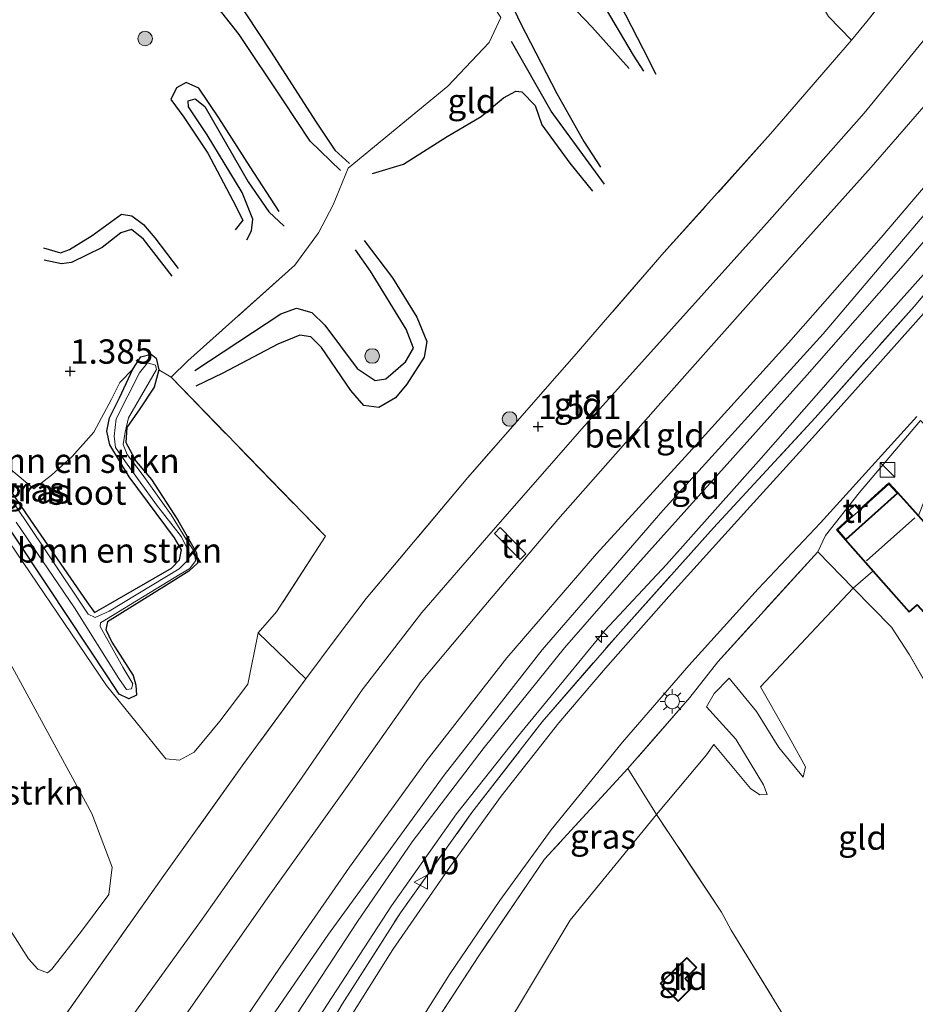
# Model space of a CAD drawing. Units: metres. Extents: x 109999 to 115897, y 434754 to 437502.
# Drawn here: x 112104 to 112196, y 436130 to 436230 of the extents above; entities that cross this region are included whole.
import ezdxf
from ezdxf.enums import TextEntityAlignment as Align

# ---------------------------------------------------------------- set-up
doc = ezdxf.new("R2010")
doc.units = ezdxf.units.M
doc.linetypes.add('IE-TERREINAFSCHEIDING', pattern=[10, 8, -2])
doc.layers.get('0').update_dxf_attribs({"lineweight": 25})
for name, color, linetype, lineweight in [('B-ME-AL-OVERIG-S-B1', 7, 'Continuous', 18), ('B-ME-GR-BOMENSTRUIKEN-GV-B6', 93, 'Continuous', 18), ('B-ME-GR-BOOM-S-B1', 93, 'Continuous', 18), ('B-ME-GW-KRUINLIJN-L-B1', 93, 'Continuous', 18), ('B-ME-GW-TEENLIJN-L-B1', 93, 'Continuous', 18), ('B-ME-IE-GRASLAND-GV-B6', 93, 'Continuous', 18), ('B-ME-IE-GRONDWERKLIJN-GROND_INGERICHT-GV-B6', 253, 'Continuous', 18), ('B-ME-IE-INRICHTINGSELEMENT-S-B1', 253, 'Continuous', 18), ('B-ME-IE-MEUBILAIR_WEGMEUBILAIR-LICHTMAST-S-B1', 8, 'Continuous', 18), ('B-ME-IE-TERREINAFSCHEIDING-DOORGANG-L-B1', 8, 'IE-TERREINAFSCHEIDING-KUNSTMATIG-OPEN', 18), ('B-ME-IE-TERREINAFSCHEIDING-RASTERHEKWERK-L-B1', 8, 'IE-TERREINAFSCHEIDING', 18), ('B-ME-KG-KADASTRAAL-DAKRAND-L-B1', 13, 'Continuous', 18), ('B-ME-KG-KADASTRAAL-NOKLIJN-L-B1', 13, 'Continuous', 18), ('B-ME-MW-MUUR-GV-B6', 8, 'IE-TERREINAFSCHEIDING-KUNSTMATIG', 18), ('B-ME-OB-BEKLEDING-GV-B6', 253, 'Continuous', 18), ('B-ME-OG-BEBOUWING-GV-B6', 173, 'Continuous', 18), ('B-ME-OG-WATER-GV-B6', 153, 'Continuous', 18), ('B-ME-VH-VERH_SOORT-BITUMEN-GV-B6', 8, 'IE-TERREINAFSCHEIDING-NATUURLIJK-HOUTWAL', 18), ('B-ME-VW-MEUBILAIR_WEGMEUBILAIR-VERKEERSBORD-S-B1', 8, 'Continuous', 18)]:
    doc.layers.add(name, color=color, linetype=linetype, lineweight=lineweight)
for name, color, linetype in [('B-ME-GW-GRONDWERKLIJN-L-B1', 10, 'Continuous'), ('B-ME-GW-HOOGTEPUNT-S-B1', 10, 'Continuous'), ('B-ME-GW-INSTEEKWATERGANG-L-B1', 10, 'Continuous'), ('B-ME-OG-BREUK-L-B1', 10, 'Continuous')]:
    doc.layers.add(name, color=color, linetype=linetype)
doc.styles.add('NLCS-ISO', font='NLCS-ISO.TTF')
doc.linetypes.add('IE-TERREINAFSCHEIDING-KUNSTMATIG', pattern='A,4,[82,NLCS.SHX,S=0.75,R=90,X=0,Y=0],4,-2', length=10)
doc.linetypes.add('IE-TERREINAFSCHEIDING-KUNSTMATIG-OPEN', pattern='A,7,-1.5,[67,NLCS.SHX,S=0.75,R=0,X=0,Y=0],-1.5', length=10)
doc.linetypes.add('IE-TERREINAFSCHEIDING-NATUURLIJK-HOUTWAL', pattern='A,7,-1.5,[67,NLCS.SHX,S=0.75,R=45,X=0,Y=0],-1.5,7,-1.5,[70,NLCS.SHX,S=0.75,R=0,X=0,Y=0],-1.5', length=20)

# ---------------------------------------------------------------- blocks, each defined once
blk = doc.blocks.new('hecto')
for p, q in [((0, 0.625), (-0.625, 0)), ((0, -0.625), (0, 0.625)), ((-0.625, 0), (0.625, 0)), ((0.625, 0), (0, -0.625))]:
    blk.add_line(p, q)
blk = doc.blocks.new('hoogtepunt')
for p, q in [((-0.5, 0), (0.5, 0)), ((0, 0.5), (0, -0.5))]:
    blk.add_line(p, q)
blk = doc.blocks.new('boom')
h = blk.add_hatch(color=256)
edge = h.paths.add_edge_path()
edge.add_arc((0, 0), 0.75, 0, 360)
blk.add_circle((0, 0), 0.75)
blk = doc.blocks.new('kast')
blk.add_line((-0.75, -0.75), (0.75, 0.75))
blk.add_lwpolyline([(-0.75, 0.75), (0.75, 0.75), (0.75, -0.75), (-0.75, -0.75)], close=True)
blk = doc.blocks.new('lantaarnpaal')
for p, q in [((0, 0.75), (0, 1.25)), ((-0.75, 0), (-1.25, 0)), ((-0.88, 0.88), (-0.53, 0.53)), ((0.53, 0.53), (0.88, 0.88)), ((0.75, 0), (1.25, 0)), ((-0.53, -0.53), (-0.88, -0.88)), ((0, -0.75), (0, -1.25)), ((0.53, -0.53), (0.88, -0.88))]:
    blk.add_line(p, q)
blk.add_circle((0, 0), 0.75)
blk = doc.blocks.new('verkeersbord')
for p, q in [((0, 0.75), (-0.75, -0.625)), ((0.75, -0.625), (0, 0.75)), ((-0.75, -0.625), (0.75, -0.625))]:
    blk.add_line(p, q)

msp = doc.modelspace()

# ---------------------------------------------------------------- linework, layer by layer
at = {"layer": 'B-ME-GR-BOMENSTRUIKEN-GV-B6'}
for points in [[(112099.367, 436183.211, 1.529), (112106.651, 436172.279, 1.405), (112112.778, 436163.058, 1.28), (112113.946, 436161.296, 1.282), (112114.912, 436160.827, 1.285), (112115.706, 436161.198, 1.292), (112115.635, 436162.212, 1.306), (112115.363, 436163.217, 1.303), (112113.188, 436166.631, 1.308), (112112.552, 436167.924, 1.305), (112112.726, 436168.691, 1.314), (112118.779, 436172.455, 1.31), (112121.081, 436173.914, 1.324), (112121.955, 436174.711, 1.337), (112121.851, 436175.781, 1.34), (112119.934, 436179.144, 1.334), (112117.235, 436183.296, 1.314), (112115.69, 436185.15, 1.327), (112114.609, 436187.079, 1.334), (112114.712, 436188.614, 1.321), (112116.04, 436190.556, 1.279), (112117.513, 436192.757, 1.284), (112117.993, 436194.541, 1.266)], [(112117.993, 436194.541, 1.266), (112119.274, 436193.772, 1.414), (112135.062, 436177.484, 1.486), (112130.063, 436169.744, 1.526), (112128.186, 436167.566, 1.42), (112127.114, 436162.325, 1.387), (112124.232, 436158.512, 1.426), (112121.632, 436155.353, 1.338), (112120.114, 436154.538, 1.302), (112118.698, 436154.67, 1.384), (112112.637, 436162.187, 1.396), (112100.486, 436180.089, 1.613)], [(112102.609, 436184.49, 1.438), (112105.198, 436182.327, 1.408), (112107.003, 436183.729, 1.42), (112109.126, 436185.666, 1.42), (112111.349, 436188.151, 1.359), (112113.149, 436191.543, 1.308), (112114.014, 436193.237, 1.278), (112115.319, 436194.592, 1.305)], [(112115.319, 436194.592, 1.305), (112113.964, 436191.67, 1.353), (112112.927, 436189.622, 1.337), (112112.657, 436188.268, 1.368), (112112.979, 436186.841, 1.363), (112114.968, 436183.577, 1.369), (112119.587, 436177.328, 1.332), (112120.328, 436176.08, 1.324), (112120.125, 436175.05, 1.311), (112119.298, 436174.206, 1.306), (112112.844, 436170.482, 1.305), (112111.392, 436169.672, 1.295), (112110.608, 436170.743, 1.314), (112105.225, 436178.585, 1.39), (112102.787, 436182.123, 1.356)], [(112106.592, 436132.734, 1.456), (112105.59, 436133.089, 1.463), (112104.631, 436134.167, 1.45), (112101.165, 436139.608, 1.431), (112097.007, 436146.743, 1.489), (112089.831, 436157.59, 1.383), (112081.717, 436171.529, 1.492), (112081.682, 436172.64, 1.444), (112084.259, 436174.458, 1.48), (112088.522, 436178.901, 1.513), (112092.509, 436179.861, 1.553), (112102.77, 436164.477, 1.535), (112111.124, 436149.066, 1.438), (112113.21, 436143.568, 1.329), (112112.863, 436140.744, 1.332), (112110.085, 436136.991, 1.453), (112107.031, 436133.113, 1.444), (112106.592, 436132.734, 1.456)]]:
    msp.add_polyline3d(points, dxfattribs=at)
at = {"layer": 'B-ME-GW-GRONDWERKLIJN-L-B1'}
for points in [[(112164.63, 436263.7, 1.963), (112162.425, 436265.707, 2.008), (112161.128, 436267.795, 1.982), (112159.981, 436269.219, 1.905), (112159.135, 436269.51, 1.822), (112157.701, 436269.171, 1.8), (112154.434, 436268.262, 1.754), (112148.572, 436266.816, 1.674), (112147.247, 436266.196, 1.672), (112146.554, 436265.562, 1.659), (112146.271, 436264.207, 1.673), (112146.185, 436259.753, 1.865), (112146.854, 436255.119, 2.056), (112145.917, 436252.114, 2.015), (112145.259, 436250.292, 1.958), (112145.222, 436249.026, 1.909), (112146.548, 436246.453, 1.902), (112149.882, 436240.774, 1.815), (112153.194, 436234.1, 1.716), (112155.026, 436230.134, 1.623), (112158.777, 436222.853, 1.424), (112161.539, 436217.941, 1.395), (112163.261, 436215.308, 1.439)], [(112168.973, 436224.799, 1.512), (112167.631, 436227.458, 1.522), (112165.254, 436232.028, 1.592), (112162.822, 436236.015, 1.649), (112160.864, 436239.139, 1.575), (112159.025, 436242.264, 1.649), (112156.772, 436245.282, 1.673), (112154.423, 436247.548, 1.702)], [(112166.203, 436225.424, 1.354), (112162.369, 436229.712, 1.444), (112160.055, 436232.119, 1.532), (112157.169, 436236.502, 1.635), (112155.097, 436240.012, 1.678), (112153.354, 436242.74, 1.661), (112151.99, 436245.792, 1.737)], [(112136.619, 436214.984, 1.482), (112133.518, 436217.966, 1.555), (112130.702, 436222.217, 1.635), (112126.212, 436228.904, 1.603), (112123.199, 436232.827, 1.587), (112121.072, 436235.327, 1.559), (112118.367, 436238.589, 1.442), (112116.246, 436241.016, 1.337)], [(112130.342, 436210.782, 1.456), (112127.369, 436215.353, 1.527), (112124.149, 436220.358, 1.553), (112122.106, 436223.401, 1.485), (112120.805, 436223.986, 1.495), (112119.794, 436223.446, 1.524), (112119.227, 436222.269, 1.592), (112120.558, 436220.456, 1.635), (112123.003, 436216.753, 1.569), (112125.589, 436211.889, 1.476), (112126.595, 436209.896, 1.5), (112125.803, 436208.904, 1.501)], [(112139.875, 436214.683, 1.368), (112143.053, 436215.621, 1.463), (112147.532, 436218.446, 1.562), (112151.03, 436220.498, 1.577), (112153.329, 436222.437, 1.558), (112154.572, 436223.092, 1.542), (112155.193, 436223.036, 1.548), (112156.563, 436221.638, 1.472), (112157.259, 436219.653, 1.449), (112160.113, 436215.719, 1.475), (112162.436, 436212.862, 1.485)], [(112106.189, 436207.04, 1.597), (112107.932, 436206.535, 1.519), (112108.837, 436206.879, 1.484), (112111.17, 436208.319, 1.5), (112114.172, 436210.488, 1.545), (112115.221, 436210.315, 1.53), (112116.417, 436209.438, 1.461), (112117.596, 436208.061, 1.437), (112119.97, 436204.938, 1.384)], [(112139.027, 436207.783, 1.359), (112141.929, 436203.981, 1.518), (112144.431, 436199.935, 1.582), (112145.471, 436197.453, 1.529), (112145.173, 436195.836, 1.498), (112143.399, 436193.075, 1.419), (112142.236, 436191.668, 1.382), (112140.539, 436190.672, 1.418), (112139.009, 436190.891, 1.44), (112137.665, 436192.414, 1.45), (112134.676, 436196.824, 1.548), (112133.585, 436197.934, 1.611), (112132.441, 436198.106, 1.698), (112130.183, 436197.164, 1.717), (112124.561, 436194.211, 1.626), (112121.771, 436192.87, 1.464)]]:
    msp.add_polyline3d(points, dxfattribs=at)
at = {"layer": 'B-ME-GW-INSTEEKWATERGANG-L-B1'}
msp.add_polyline3d([(112102.787, 436182.123, 1.356), (112105.225, 436178.585, 1.39), (112110.608, 436170.743, 1.314), (112111.392, 436169.672, 1.295), (112112.844, 436170.482, 1.305), (112119.298, 436174.206, 1.306), (112120.125, 436175.05, 1.311), (112120.328, 436176.08, 1.324), (112119.587, 436177.328, 1.332), (112114.968, 436183.577, 1.369), (112112.979, 436186.841, 1.363), (112112.657, 436188.268, 1.368), (112112.927, 436189.622, 1.337), (112113.964, 436191.67, 1.353), (112115.319, 436194.592, 1.305), (112116.154, 436195.856, 1.264), (112117.208, 436196.14, 1.261), (112117.72, 436195.734, 1.266), (112117.993, 436194.541, 1.266), (112117.513, 436192.757, 1.284), (112116.04, 436190.556, 1.279), (112114.712, 436188.614, 1.321), (112114.609, 436187.079, 1.334), (112115.69, 436185.15, 1.327), (112117.235, 436183.296, 1.314), (112119.934, 436179.144, 1.334), (112121.851, 436175.781, 1.34), (112121.955, 436174.711, 1.337), (112121.081, 436173.914, 1.324), (112118.779, 436172.455, 1.31), (112112.726, 436168.691, 1.314), (112112.552, 436167.924, 1.305), (112113.188, 436166.631, 1.308), (112115.363, 436163.217, 1.303), (112115.635, 436162.212, 1.306), (112115.706, 436161.198, 1.292), (112114.912, 436160.827, 1.285), (112113.946, 436161.296, 1.282), (112112.778, 436163.058, 1.28), (112106.651, 436172.279, 1.405), (112099.367, 436183.211, 1.529)], dxfattribs=at)
at = {"layer": 'B-ME-GW-KRUINLIJN-L-B1'}
for points in [[(112115.781, 436111.788, 5.981), (112122.949, 436122.287, 5.842), (112130.444, 436133.311, 5.859), (112137.53, 436143.568, 5.879), (112145.424, 436154.447, 5.842), (112153.644, 436165.017, 5.879), (112162.836, 436175.694, 5.909), (112173.029, 436186.814, 5.921), (112182.531, 436197.317, 5.9), (112192.015, 436208.108, 5.871), (112201.222, 436218.942, 5.854), (112209.625, 436229.623, 5.809), (112218.062, 436240.393, 5.809), (112221.046, 436244.35, 5.933), (112223.749, 436248.031, 6.004), (112227.214, 436253.284, 5.942)], [(112230.669, 436250.884, 6.053), (112226.903, 436245.985, 6.099), (112220.122, 436236.909, 6.02), (112210.666, 436224.914, 6.053), (112201.888, 436214.08, 6.082), (112194.277, 436205.222, 6.103), (112184.426, 436194.042, 6.137), (112175.335, 436183.876, 6.137), (112167.089, 436174.641, 6.091), (112159.55, 436166.029, 6.137), (112151.321, 436155.834, 6.174), (112143.955, 436146.15, 6.195), (112138.37, 436137.976, 6.082), (112132.152, 436128.505, 5.991), (112124.698, 436117.427, 6.041), (112118.731, 436109.617, 6.062), (112115.251, 436103.967, 5.991)], [(112106.707, 436091.659, 5.988), (112110.224, 436097.814, 6.111), (112112.637, 436102.291, 6.151), (112113.809, 436104.925, 6.167), (112117.29, 436110.677, 6.134), (112121.446, 436116.378, 6.26), (112135.373, 436136.678, 6.218), (112147.239, 436152.993, 6.252), (112157.291, 436165.829, 6.218), (112169.63, 436180.133, 6.26), (112186.088, 436198.244, 6.235), (112201.386, 436216.267, 6.252)], [(112196.052, 436189.334, 5.077), (112189.755, 436181.944, 5.115), (112186.298, 436177.573, 4.969), (112185.525, 436175.895, 4.856)], [(112176.432, 436162.922, 3.832), (112179.23, 436159.512, 3.095), (112181.516, 436155.835, 2.319), (112184.037, 436152.781, 1.66)], [(112174.11, 436160.001, 3.927), (112177.139, 436156.692, 3.036), (112179.973, 436152.012, 2.072), (112180.331, 436151.01, 1.848)]]:
    msp.add_polyline3d(points, dxfattribs=at)
at = {"layer": 'B-ME-GW-TEENLIJN-L-B1'}
msp.add_line((112191.172, 436173.907, 2.503), (112189.14, 436172.172, 2.757), dxfattribs=at)
for points in [[(112219.766, 436258.438, 2.232), (112216.167, 436253.449, 2.157), (112205.199, 436239.359, 2.086), (112197.902, 436230.173, 2.024), (112190.267, 436220.861, 2.057), (112180.567, 436209.889, 1.982), (112170.513, 436198.701, 1.907), (112161.352, 436188.508, 1.874), (112151.801, 436177.577, 1.811), (112144.942, 436169.675, 1.836), (112138.815, 436161.74, 1.878), (112132.6, 436152.673, 1.899), (112122.443, 436138.234, 1.836), (112113.944, 436126.424, 1.816), (112109.654, 436120.929, 1.777), (112108.169, 436119.466, 1.766), (112105.055, 436119.055, 1.774)], [(112116.144, 436103.375, 5.906), (112119.219, 436105.166, 5.481), (112121.172, 436107.984, 5.673), (112127.523, 436117.253, 5.448), (112134.825, 436128.843, 5.402), (112141.839, 436139.589, 5.481), (112148.5, 436149.015, 5.535), (112154.766, 436156.914, 5.523), (112163.696, 436167.834, 5.552), (112170.004, 436174.569, 5.406), (112179.702, 436185.487, 5.431), (112189.757, 436196.941, 5.444), (112199.54, 436207.854, 5.394), (112208.31, 436218.469, 5.448), (112217.887, 436230.556, 5.427), (112228.516, 436244.742, 5.46), (112230.166, 436246.885, 5.457)], [(112189.14, 436172.172, 2.757), (112186.396, 436169.244, 2.437), (112179.645, 436162.041, 2.506)], [(112174.11, 436160.001, 3.927), (112174.891, 436161.367, 3.948), (112176.432, 436162.922, 3.832)], [(112184.037, 436152.781, 1.66), (112184.254, 436153.86, 1.673), (112182.778, 436156.501, 1.94), (112180.6, 436160.357, 2.439), (112179.645, 436162.041, 2.506)], [(112174.868, 436156.146, 2.771), (112174.133, 436155.078, 2.678), (112169.001, 436148.971, 2.695), (112160.158, 436138.123, 2.311), (112152.738, 436125.797, 2.116), (112144.721, 436114.146, 1.891), (112143.082, 436111.241, 1.77), (112141.071, 436107.676, 2.699)], [(112180.331, 436151.01, 1.848), (112179.578, 436150.978, 1.831), (112178.616, 436151.632, 1.952), (112174.868, 436156.146, 2.771)]]:
    msp.add_polyline3d(points, dxfattribs=at)
at = {"layer": 'B-ME-IE-GRASLAND-GV-B6'}
for points in [[(112200.903, 436243.331, 1.768), (112190.56, 436230.243, 1.694), (112188.979, 436228.342, 1.547), (112186.615, 436230.767, 1.45)], [(112153.033, 436230.643, 1.511), (112151.843, 436228.097, 1.458), (112147.621, 436223.635, 1.386), (112137.408, 436215.219, 1.436), (112135.85, 436211.466, 1.523), (112134.363, 436208.572, 1.441), (112131.937, 436205.28, 1.381), (112120.979, 436195.465, 1.453), (112119.274, 436193.772, 1.414), (112117.993, 436194.541, 1.266), (112117.72, 436195.734, 1.266), (112117.208, 436196.14, 1.261), (112116.154, 436195.856, 1.264), (112115.319, 436194.592, 1.305), (112114.014, 436193.237, 1.278), (112113.149, 436191.543, 1.308), (112111.349, 436188.151, 1.359), (112109.126, 436185.666, 1.42), (112107.003, 436183.729, 1.42), (112105.198, 436182.327, 1.408), (112102.609, 436184.49, 1.438)], [(112130.839, 436119.388, 5.456), (112136.77, 436129.508, 5.494), (112142.751, 436138.883, 5.581), (112150.075, 436149.156, 5.594), (112157.266, 436158.444, 5.502), (112165.014, 436167.38, 5.481), (112174.831, 436178.359, 5.514), (112185.248, 436189.624, 5.519), (112195.39, 436201.037, 5.452), (112202.996, 436210.11, 5.498)], [(112196.982, 436201.007, 5.389), (112190.807, 436194.092, 5.427), (112184.994, 436187.586, 5.448), (112178.248, 436180.159, 5.481), (112170.246, 436171.296, 5.506), (112163.776, 436163.954, 5.469), (112158.973, 436158.342, 5.333), (112153.06, 436150.843, 5.276), (112147.876, 436143.678, 5.271), (112141.991, 436135.12, 5.286), (112137.107, 436127.384, 5.305)], [(112102.787, 436182.123, 1.356), (112105.225, 436178.585, 1.39), (112110.608, 436170.743, 1.314), (112111.392, 436169.672, 1.295), (112112.844, 436170.482, 1.305), (112119.298, 436174.206, 1.306), (112120.125, 436175.05, 1.311), (112120.328, 436176.08, 1.324), (112119.587, 436177.328, 1.332), (112114.968, 436183.577, 1.369), (112112.979, 436186.841, 1.363), (112112.657, 436188.268, 1.368), (112112.927, 436189.622, 1.337), (112113.964, 436191.67, 1.353), (112115.319, 436194.592, 1.305), (112116.154, 436195.856, 1.264), (112117.208, 436196.14, 1.261), (112117.72, 436195.734, 1.266), (112117.993, 436194.541, 1.266), (112117.513, 436192.757, 1.284), (112116.04, 436190.556, 1.279), (112114.712, 436188.614, 1.321), (112114.609, 436187.079, 1.334), (112115.69, 436185.15, 1.327), (112117.235, 436183.296, 1.314), (112119.934, 436179.144, 1.334), (112121.851, 436175.781, 1.34), (112121.955, 436174.711, 1.337), (112121.081, 436173.914, 1.324), (112118.779, 436172.455, 1.31), (112112.726, 436168.691, 1.314), (112112.552, 436167.924, 1.305), (112113.188, 436166.631, 1.308), (112115.363, 436163.217, 1.303), (112115.635, 436162.212, 1.306), (112115.706, 436161.198, 1.292), (112114.912, 436160.827, 1.285), (112113.946, 436161.296, 1.282), (112112.778, 436163.058, 1.28), (112106.651, 436172.279, 1.405), (112099.367, 436183.211, 1.529)], [(112103.387, 436178.938, 0.992), (112109.356, 436170.132, 1.011), (112113.891, 436162.905, 1.011), (112114.673, 436161.777, 1.011), (112115.181, 436161.841, 1.011), (112115.319, 436162.359, 1.011), (112114.323, 436164.056, 1.011), (112111.969, 436168.23, 1.011), (112112.016, 436168.617, 1.011), (112120.174, 436173.607, 1.011), (112121.16, 436174.188, 1.011), (112121.738, 436174.975, 1.011), (112121.654, 436175.887, 1.011), (112120.814, 436177.112, 1.011), (112119.275, 436179.668, 0.972), (112116.277, 436183.846, 0.971), (112114.761, 436185.868, 0.971), (112114.337, 436186.875, 0.971), (112114.563, 436188.146, 0.971), (112114.888, 436189.627, 0.971), (112117.758, 436194.586, 0.971), (112117.664, 436195.02, 0.971), (112116.849, 436195.241, 0.971), (112116.015, 436194.223, 0.971), (112113.639, 436189.508, 0.971), (112113.424, 436187.754, 0.971), (112113.559, 436186.571, 0.971), (112114.573, 436185.093, 0.979), (112117.764, 436180.692, 1.011), (112120.311, 436177.41, 1.011), (112121.088, 436175.825, 1.011), (112120.966, 436175.033, 1.011), (112120.084, 436174.156, 1.011), (112112.901, 436169.799, 1.011), (112111.478, 436169.159, 1.011), (112110.749, 436169.488, 1.011), (112106.346, 436176.096, 0.955), (112101.747, 436182.962, 0.993)], [(112141.277, 436122.274, 5.285), (112147.84, 436132.666, 5.302), (112152.93, 436140.149, 5.298), (112158.198, 436147.37, 5.269), (112165.518, 436156.389, 5.285), (112172.321, 436164.225, 5.323), (112179.423, 436172.107, 5.335), (112185.796, 436178.849, 5.048), (112195.656, 436189.755, 5.219)], [(112196.052, 436189.334, 5.077), (112189.755, 436181.944, 5.115), (112186.298, 436177.573, 4.969), (112185.525, 436175.895, 4.856), (112175.281, 436164.621, 4.977), (112172.403, 436160.942, 5.069), (112166.059, 436153.687, 5.056), (112157.529, 436144.363, 5.06), (112150.777, 436134.473, 5.065), (112142.159, 436121.211, 5.006)], [(112081.682, 436172.64, 1.444), (112081.717, 436171.529, 1.492), (112089.831, 436157.59, 1.383), (112097.007, 436146.743, 1.489), (112101.165, 436139.608, 1.431), (112104.631, 436134.167, 1.45), (112105.59, 436133.089, 1.463), (112106.592, 436132.734, 1.456), (112107.031, 436133.113, 1.444), (112110.085, 436136.991, 1.453), (112112.863, 436140.744, 1.332), (112113.21, 436143.568, 1.329), (112111.124, 436149.066, 1.438), (112102.77, 436164.477, 1.535), (112092.509, 436179.861, 1.553), (112088.522, 436178.901, 1.513), (112084.259, 436174.458, 1.48), (112081.682, 436172.64, 1.444)], [(112100.486, 436180.089, 1.613), (112112.637, 436162.187, 1.396), (112118.698, 436154.67, 1.384), (112120.114, 436154.538, 1.302), (112121.632, 436155.353, 1.338), (112124.232, 436158.512, 1.426), (112127.114, 436162.325, 1.387), (112128.186, 436167.566, 1.42), (112133.075, 436162.85, 1.494), (112126.703, 436154.184, 1.576), (112118.497, 436142.704, 1.431), (112108.095, 436127.928, 1.396)]]:
    msp.add_polyline3d(points, dxfattribs=at)
at = {"layer": 'B-ME-IE-GRONDWERKLIJN-GROND_INGERICHT-GV-B6'}
for points in [[(112108.095, 436127.928, 1.396), (112118.497, 436142.704, 1.431), (112126.703, 436154.184, 1.576), (112133.075, 436162.85, 1.494), (112136.184, 436167.022, 1.507), (112139.249, 436171.115, 1.54), (112149.67, 436183.519, 1.46), (112158.811, 436193.949, 1.554), (112160.792, 436196.229, 1.612), (112163.317, 436199.137, 1.685), (112169.793, 436206.592, 1.874), (112180.677, 436218.722, 1.683), (112188.979, 436228.342, 1.547), (112190.56, 436230.243, 1.694), (112200.903, 436243.331, 1.768)], [(112186.615, 436230.767, 1.45), (112188.979, 436228.342, 1.547), (112180.677, 436218.722, 1.683), (112169.793, 436206.592, 1.874), (112163.317, 436199.137, 1.685), (112160.792, 436196.229, 1.612), (112158.811, 436193.949, 1.554), (112149.67, 436183.519, 1.46), (112139.249, 436171.115, 1.54), (112136.184, 436167.022, 1.507), (112133.075, 436162.85, 1.494), (112128.186, 436167.566, 1.42), (112130.063, 436169.744, 1.526), (112135.062, 436177.484, 1.486), (112119.274, 436193.772, 1.414), (112120.979, 436195.465, 1.453), (112131.937, 436205.28, 1.381), (112134.363, 436208.572, 1.441), (112135.85, 436211.466, 1.523), (112137.408, 436215.219, 1.436), (112147.621, 436223.635, 1.386), (112151.843, 436228.097, 1.458), (112153.033, 436230.643, 1.511)], [(112197.902, 436230.173, 2.024), (112190.267, 436220.861, 2.057), (112180.567, 436209.889, 1.982), (112170.513, 436198.701, 1.907), (112161.352, 436188.508, 1.874), (112151.801, 436177.577, 1.811), (112144.942, 436169.675, 1.836), (112138.815, 436161.74, 1.878), (112132.6, 436152.673, 1.899), (112122.443, 436138.234, 1.836), (112113.944, 436126.424, 1.816)], [(112201.222, 436218.942, 5.854), (112192.015, 436208.108, 5.871), (112182.531, 436197.317, 5.9), (112173.029, 436186.814, 5.921), (112162.836, 436175.694, 5.909), (112153.644, 436165.017, 5.879), (112145.424, 436154.447, 5.842), (112137.53, 436143.568, 5.879), (112130.444, 436133.311, 5.859), (112122.949, 436122.287, 5.842), (112115.781, 436111.788, 5.981), (112111.434, 436115.286, 4.144), (112119.844, 436127.113, 4.098), (112129.324, 436140.679, 4.14), (112137.637, 436152.302, 4.211), (112144.872, 436162.589, 4.173), (112151.301, 436170.246, 4.215), (112158.886, 436179.205, 4.198), (112169.152, 436190.841, 4.219), (112179.746, 436202.79, 4.177), (112190.995, 436215.301, 4.202), (112198.184, 436223.616, 4.252)], [(112201.888, 436214.08, 6.082), (112194.277, 436205.222, 6.103), (112184.426, 436194.042, 6.137), (112175.335, 436183.876, 6.137), (112167.089, 436174.641, 6.091), (112159.55, 436166.029, 6.137), (112151.321, 436155.834, 6.174), (112143.955, 436146.15, 6.195), (112138.37, 436137.976, 6.082), (112132.152, 436128.505, 5.991), (112124.698, 436117.427, 6.041), (112118.731, 436109.617, 6.062), (112117.29, 436110.677, 6.134), (112115.781, 436111.788, 5.981), (112122.949, 436122.287, 5.842), (112130.444, 436133.311, 5.859), (112137.53, 436143.568, 5.879), (112145.424, 436154.447, 5.842), (112153.644, 436165.017, 5.879), (112162.836, 436175.694, 5.909), (112173.029, 436186.814, 5.921), (112182.531, 436197.317, 5.9), (112192.015, 436208.108, 5.871), (112201.222, 436218.942, 5.854)], [(112199.54, 436207.854, 5.394), (112189.757, 436196.941, 5.444), (112179.702, 436185.487, 5.431), (112170.004, 436174.569, 5.406), (112163.696, 436167.834, 5.552), (112154.766, 436156.914, 5.523), (112148.5, 436149.015, 5.535), (112141.839, 436139.589, 5.481), (112134.825, 436128.843, 5.402), (112127.523, 436117.253, 5.448), (112121.172, 436107.984, 5.673), (112118.731, 436109.617, 6.062), (112124.698, 436117.427, 6.041), (112132.152, 436128.505, 5.991), (112138.37, 436137.976, 6.082), (112143.955, 436146.15, 6.195), (112151.321, 436155.834, 6.174), (112159.55, 436166.029, 6.137), (112167.089, 436174.641, 6.091), (112175.335, 436183.876, 6.137), (112184.426, 436194.042, 6.137), (112194.277, 436205.222, 6.103), (112201.888, 436214.08, 6.082)], [(112202.996, 436210.11, 5.498), (112195.39, 436201.037, 5.452), (112185.248, 436189.624, 5.519), (112174.831, 436178.359, 5.514), (112165.014, 436167.38, 5.481), (112157.266, 436158.444, 5.502), (112150.075, 436149.156, 5.594), (112142.751, 436138.883, 5.581), (112136.77, 436129.508, 5.494), (112130.839, 436119.388, 5.456), (112123.206, 436106.698, 5.535), (112121.172, 436107.984, 5.673)], [(112121.172, 436107.984, 5.673), (112127.523, 436117.253, 5.448), (112134.825, 436128.843, 5.402), (112141.839, 436139.589, 5.481), (112148.5, 436149.015, 5.535), (112154.766, 436156.914, 5.523), (112163.696, 436167.834, 5.552), (112170.004, 436174.569, 5.406), (112179.702, 436185.487, 5.431), (112189.757, 436196.941, 5.444), (112199.54, 436207.854, 5.394)], [(112199.691, 436185.462, 2.661), (112196.992, 436182.557, 2.42), (112195.825, 436179.615, 2.495), (112193.73, 436181.956, 4.611), (112192.79, 436182.951, 4.738), (112189.816, 436180.249, 4.711), (112189.373, 436180.743, 4.716), (112189.298, 436180.676, 4.714), (112188.666, 436180.071, 4.728), (112188.595, 436180.001, 4.73), (112189.011, 436179.583, 4.748), (112187.445, 436178.148, 4.73), (112188.334, 436177.125, 4.611), (112191.172, 436173.907, 2.503), (112189.14, 436172.172, 2.757), (112185.525, 436175.895, 4.856), (112186.298, 436177.573, 4.969), (112189.755, 436181.944, 5.115), (112196.052, 436189.334, 5.077), (112199.691, 436185.462, 2.661)], [(112193.657, 436181.887, 4.331), (112188.409, 436177.191, 4.331), (112187.584, 436178.141, 4.331), (112189.155, 436179.58, 4.331), (112189.808, 436180.108, 4.331), (112192.784, 436182.811, 4.331), (112193.657, 436181.887, 4.331)], [(112189.14, 436172.172, 2.757), (112186.396, 436169.244, 2.437), (112179.645, 436162.041, 2.506), (112180.6, 436160.357, 2.439), (112182.778, 436156.501, 1.94), (112184.254, 436153.86, 1.673), (112184.037, 436152.781, 1.66), (112181.516, 436155.835, 2.319), (112179.23, 436159.512, 3.095), (112176.432, 436162.922, 3.832), (112174.891, 436161.367, 3.948), (112174.11, 436160.001, 3.927), (112177.139, 436156.692, 3.036), (112179.973, 436152.012, 2.072), (112180.331, 436151.01, 1.848), (112179.578, 436150.978, 1.831), (112178.616, 436151.632, 1.952), (112174.868, 436156.146, 2.771), (112174.133, 436155.078, 2.678), (112169.001, 436148.971, 2.695), (112166.059, 436153.687, 5.056), (112172.403, 436160.942, 5.069), (112175.281, 436164.621, 4.977), (112185.525, 436175.895, 4.856), (112189.14, 436172.172, 2.757)], [(112198.996, 436158.22, 0.655), (112194.935, 436165.31, 1.464), (112193.063, 436168.167, 1.88), (112189.14, 436172.172, 2.757), (112191.172, 436173.907, 2.503), (112194.887, 436169.693, 1.845), (112195.709, 436170.429, 1.845)], [(112183.311, 436126.251, -0.713), (112176.652, 436137.097, 0.733), (112175.664, 436138.934, 1.099), (112169.001, 436148.971, 2.695), (112174.133, 436155.078, 2.678), (112174.868, 436156.146, 2.771), (112178.616, 436151.632, 1.952), (112179.578, 436150.978, 1.831), (112180.331, 436151.01, 1.848), (112179.973, 436152.012, 2.072), (112177.139, 436156.692, 3.036), (112174.11, 436160.001, 3.927), (112174.891, 436161.367, 3.948), (112176.432, 436162.922, 3.832), (112179.23, 436159.512, 3.095), (112181.516, 436155.835, 2.319), (112184.037, 436152.781, 1.66), (112184.254, 436153.86, 1.673), (112182.778, 436156.501, 1.94), (112180.6, 436160.357, 2.439), (112179.645, 436162.041, 2.506), (112186.396, 436169.244, 2.437), (112189.14, 436172.172, 2.757), (112193.063, 436168.167, 1.88), (112194.935, 436165.31, 1.464), (112198.996, 436158.22, 0.655)], [(112169.001, 436148.971, 2.695), (112160.158, 436138.123, 2.311), (112152.738, 436125.797, 2.116), (112144.721, 436114.146, 1.891), (112143.082, 436111.241, 1.77), (112141.071, 436107.676, 2.699), (112134.539, 436105.631, 4.29), (112133.445, 436106.266, 4.927), (112135.031, 436109.207, 4.96), (112142.159, 436121.211, 5.006), (112150.777, 436134.473, 5.065), (112157.529, 436144.363, 5.06), (112166.059, 436153.687, 5.056), (112169.001, 436148.971, 2.695)], [(112175.664, 436138.934, 1.099), (112176.652, 436137.097, 0.733), (112183.311, 436126.251, -0.713), (112187.06, 436119.482, -1.083), (112187.726, 436117.827, -1.315), (112183.503, 436116.212, -1.121), (112180.943, 436115.799, -0.942), (112175.827, 436114.567, -0.781), (112162.676, 436112.153, -0.019), (112153.904, 436111.386, 0.699), (112149.264, 436110.156, 1.216), (112146.352, 436109.275, 1.743), (112141.071, 436107.676, 2.699), (112143.082, 436111.241, 1.77), (112144.721, 436114.146, 1.891), (112152.738, 436125.797, 2.116), (112160.158, 436138.123, 2.311), (112169.001, 436148.971, 2.695), (112175.664, 436138.934, 1.099)], [(112172.767, 436131.314, 0.291), (112172.033, 436132.059, 0.476), (112171.961, 436132.13, 0.476), (112173.116, 436133.267, 0.476), (112172.092, 436134.308, 0.476), (112171.012, 436133.244, 0.476), (112170.905, 436133.139, 0.476), (112169.379, 436131.646, 0.476), (112171.207, 436129.789, 0.3), (112172.767, 436131.314, 0.291)]]:
    msp.add_polyline3d(points, dxfattribs=at)
at = {"layer": 'B-ME-IE-TERREINAFSCHEIDING-DOORGANG-L-B1'}
for p, q in [((112186.615, 436230.767, 1.45), (112188.979, 436228.342, 1.547)), ((112160.792, 436196.229, 1.612), (112163.317, 436199.137, 1.685)), ((112133.075, 436162.85, 1.494), (112136.184, 436167.022, 1.507)), ((112175.281, 436164.621, 4.977), (112172.403, 436160.942, 5.069)), ((112176.652, 436137.097, 0.733), (112175.664, 436138.934, 1.099))]:
    msp.add_line(p, q, dxfattribs=at)
msp.add_polyline3d([(112134.363, 436208.572, 1.441), (112135.85, 436211.466, 1.523), (112137.408, 436215.219, 1.436)], dxfattribs=at)
at = {"layer": 'B-ME-IE-TERREINAFSCHEIDING-RASTERHEKWERK-L-B1'}
for p, q in [((112134.363, 436208.572, 1.441), (112131.937, 436205.28, 1.381)), ((112131.937, 436205.28, 1.381), (112120.979, 436195.465, 1.453)), ((112185.525, 436175.895, 4.856), (112175.281, 436164.621, 4.977))]:
    msp.add_line(p, q, dxfattribs=at)
for points in [[(112186.615, 436230.767, 1.45), (112178.795, 436244.462, 1.489), (112170.593, 436259.022, 1.585), (112166.264, 436266.192, 1.725), (112163.912, 436270.227, 1.532), (112159.5, 436278.557, 1.494), (112153.606, 436280.868, 1.46), (112145.505, 436280.222, 1.523), (112138.022, 436276.688, 1.559), (112127.249, 436270.829, 1.643), (112133.493, 436261.188, 1.508), (112140.431, 436249.744, 1.72), (112146.051, 436241.554, 1.578), (112153.033, 436230.643, 1.511), (112151.843, 436228.097, 1.458), (112147.621, 436223.635, 1.386), (112137.408, 436215.219, 1.436)], [(112223.749, 436248.031, 6.004), (112219.254, 436251.407, 4.236), (112216.167, 436253.449, 2.157), (112215.051, 436254.261, 2.116), (112211.155, 436256.833, 2.132), (112200.903, 436243.331, 1.768), (112190.56, 436230.243, 1.694), (112188.979, 436228.342, 1.547), (112180.677, 436218.722, 1.683), (112169.793, 436206.592, 1.874), (112163.317, 436199.137, 1.685)], [(112118.731, 436109.617, 6.062), (112121.172, 436107.984, 5.673), (112123.206, 436106.698, 5.535), (112130.839, 436119.388, 5.456), (112136.77, 436129.508, 5.494), (112142.751, 436138.883, 5.581), (112150.075, 436149.156, 5.594), (112157.266, 436158.444, 5.502), (112165.014, 436167.38, 5.481), (112174.831, 436178.359, 5.514), (112185.248, 436189.624, 5.519), (112195.39, 436201.037, 5.452), (112202.996, 436210.11, 5.498), (112211.278, 436220.342, 5.556), (112221.592, 436233.941, 5.573), (112229.185, 436244.226, 5.413), (112228.516, 436244.742, 5.46), (112226.903, 436245.985, 6.099)], [(112120.979, 436195.465, 1.453), (112119.274, 436193.772, 1.414), (112135.062, 436177.484, 1.486), (112130.063, 436169.744, 1.526), (112128.186, 436167.566, 1.42)], [(112160.792, 436196.229, 1.612), (112158.811, 436193.949, 1.554), (112149.67, 436183.519, 1.46), (112139.249, 436171.115, 1.54), (112136.184, 436167.022, 1.507)], [(112220.905, 436144.847, -0.609), (112218.044, 436142.931, -0.817), (112216.377, 436140.204, -0.838), (112212.143, 436138.402, -0.833), (112204.932, 436149.261, -0.074), (112198.996, 436158.22, 0.655), (112194.935, 436165.31, 1.464), (112193.063, 436168.167, 1.88), (112189.14, 436172.172, 2.757), (112185.525, 436175.895, 4.856)], [(112133.075, 436162.85, 1.494), (112126.703, 436154.184, 1.576), (112118.497, 436142.704, 1.431), (112108.095, 436127.928, 1.396)], [(112172.403, 436160.942, 5.069), (112166.059, 436153.687, 5.056), (112157.529, 436144.363, 5.06), (112150.777, 436134.473, 5.065), (112142.159, 436121.211, 5.006), (112135.031, 436109.207, 4.96), (112133.445, 436106.266, 4.927)], [(112175.664, 436138.934, 1.099), (112169.001, 436148.971, 2.695), (112166.059, 436153.687, 5.056)], [(112176.652, 436137.097, 0.733), (112183.311, 436126.251, -0.713), (112187.06, 436119.482, -1.083)]]:
    msp.add_polyline3d(points, dxfattribs=at)
at = {"layer": 'B-ME-KG-KADASTRAAL-DAKRAND-L-B1'}
for points in [[(112188.404, 436177.121, 7.339), (112193.726, 436181.885, 7.301), (112200.265, 436174.581, 6.522), (112200.456, 436174.752, 4.136), (112201.874, 436173.168, 4.111)], [(112197.128, 436168.919, 4.107), (112195.783, 436170.422, 3.817), (112195.713, 436170.5, 6.485), (112194.891, 436169.764, 6.485), (112188.404, 436177.121, 7.339)], [(112172.697, 436131.314, 1.444), (112171.208, 436129.859, 1.374), (112169.449, 436131.646, 1.649), (112170.938, 436133.101, 1.719), (112171.045, 436133.206, 1.515), (112172.092, 436134.237, 1.496), (112173.046, 436133.268, 1.468), (112171.892, 436132.132, 1.487), (112171.997, 436132.025, 1.57), (112172.697, 436131.314, 1.444)]]:
    msp.add_polyline3d(points, dxfattribs=at)
at = {"layer": 'B-ME-KG-KADASTRAAL-NOKLIJN-L-B1'}
msp.add_line((112190.496, 436174.949, 10.392), (112195.46, 436179.36, 10.404), dxfattribs=at)
at = {"layer": 'B-ME-MW-MUUR-GV-B6'}
for points in [[(112193.73, 436181.956, 4.611), (112193.657, 436181.887, 4.331), (112192.784, 436182.811, 4.331), (112189.808, 436180.108, 4.331), (112189.298, 436180.676, 4.714), (112189.373, 436180.743, 4.716), (112189.816, 436180.249, 4.711), (112192.79, 436182.951, 4.738), (112193.73, 436181.956, 4.611)], [(112189.155, 436179.58, 4.331), (112187.584, 436178.141, 4.331), (112188.409, 436177.191, 4.331), (112188.334, 436177.125, 4.611), (112187.445, 436178.148, 4.73), (112189.011, 436179.583, 4.748), (112188.595, 436180.001, 4.73), (112188.666, 436180.071, 4.728), (112189.155, 436179.58, 4.331)]]:
    msp.add_polyline3d(points, dxfattribs=at)
at = {"layer": 'B-ME-OB-BEKLEDING-GV-B6'}
for points in [[(112198.184, 436223.616, 4.252), (112190.995, 436215.301, 4.202), (112179.746, 436202.79, 4.177), (112169.152, 436190.841, 4.219), (112158.886, 436179.205, 4.198), (112151.301, 436170.246, 4.215), (112144.872, 436162.589, 4.173), (112137.637, 436152.302, 4.211), (112129.324, 436140.679, 4.14), (112119.844, 436127.113, 4.098), (112111.434, 436115.286, 4.144), (112109.654, 436120.929, 1.777), (112113.944, 436126.424, 1.816), (112122.443, 436138.234, 1.836), (112132.6, 436152.673, 1.899), (112138.815, 436161.74, 1.878), (112144.942, 436169.675, 1.836), (112151.801, 436177.577, 1.811), (112161.352, 436188.508, 1.874), (112170.513, 436198.701, 1.907), (112180.567, 436209.889, 1.982), (112190.267, 436220.861, 2.057), (112197.902, 436230.173, 2.024)], [(112155.606, 436175.67, 4.015), (112152.98, 436178.361, 1.961), (112152.395, 436177.777, 1.957), (112155.024, 436175.102, 3.94), (112155.606, 436175.67, 4.015)]]:
    msp.add_polyline3d(points, dxfattribs=at)
at = {"layer": 'B-ME-OG-BEBOUWING-GV-B6'}
for points in [[(112195.825, 436179.615, 2.495), (112200.269, 436174.651, 1.473), (112200.46, 436174.822, 1.458), (112201.879, 436173.237, 0.975), (112202.734, 436172.282, 0.964), (112197.914, 436167.967, 1.159), (112197.038, 436168.946, 1.183), (112195.709, 436170.429, 1.845), (112194.887, 436169.693, 1.845), (112191.172, 436173.907, 2.503), (112188.334, 436177.125, 4.611), (112188.409, 436177.191, 4.331), (112193.657, 436181.887, 4.331), (112193.73, 436181.956, 4.611), (112195.825, 436179.615, 2.495)], [(112189.808, 436180.108, 4.331), (112189.155, 436179.58, 4.331), (112188.666, 436180.071, 4.728), (112189.298, 436180.676, 4.714), (112189.808, 436180.108, 4.331)], [(112155.606, 436175.67, 4.015), (112155.024, 436175.102, 3.94), (112152.395, 436177.777, 1.957), (112152.98, 436178.361, 1.961), (112155.606, 436175.67, 4.015)], [(112172.767, 436131.314, 0.291), (112171.207, 436129.789, 0.3), (112169.379, 436131.646, 0.476), (112170.905, 436133.139, 0.476), (112171.012, 436133.244, 0.476), (112172.092, 436134.308, 0.476), (112173.116, 436133.267, 0.476), (112171.961, 436132.13, 0.476), (112172.033, 436132.059, 0.476), (112172.767, 436131.314, 0.291)]]:
    msp.add_polyline3d(points, dxfattribs=at)
at = {"layer": 'B-ME-OG-BREUK-L-B1'}
for points in [[(112154.261, 436246.35, 1.651), (112159.253, 436238.478, 1.462), (112163.286, 436232.395, 1.368), (112166.6, 436226.788, 1.366), (112167.658, 436225.154, 1.344)], [(112117.113, 436241.639, 1.2), (112125.631, 436232.988, 1.279), (112129.51, 436227.118, 1.272), (112134.041, 436220.022, 1.297), (112136.041, 436217.049, 1.277), (112137.53, 436215.69, 1.285)], [(112163.658, 436213.562, 1.36), (112158.19, 436221.051, 1.229), (112154.143, 436228.189, 1.29)], [(112127.005, 436207.861, 1.276), (112127.49, 436208.799, 1.269), (112127.615, 436209.989, 1.256), (112126.526, 436212.706, 1.197), (112122.946, 436218.644, 1.226), (112121.035, 436221.502, 1.319), (112121.012, 436222.129, 1.347), (112121.718, 436222.333, 1.34), (112122.719, 436221.527, 1.321), (112127.144, 436213.8, 1.201), (112129.267, 436210.75, 1.25), (112130.853, 436209.261, 1.292)], [(112119.37, 436204.157, 1.127), (112116.441, 436207.942, 1.063), (112115.192, 436208.938, 1.072), (112114.108, 436208.579, 1.055), (112112.185, 436207.087, 1.056), (112109.056, 436205.558, 1.164), (112108.006, 436205.391, 1.245), (112106.25, 436205.793, 1.413)], [(112121.68, 436194.476, 1.242), (112130.493, 436200.28, 1.413), (112132.088, 436200.855, 1.384), (112133.687, 436200.432, 1.351), (112134.998, 436199.116, 1.3), (112138.336, 436194.692, 1.214), (112140.169, 436193.449, 1.201), (112141.247, 436193.633, 1.187), (112143.287, 436195.367, 1.181), (112144.082, 436196.758, 1.184), (112143.339, 436198.722, 1.192), (112139.678, 436204.668, 1.251), (112138.143, 436206.848, 1.242)]]:
    msp.add_polyline3d(points, dxfattribs=at)
at = {"layer": 'B-ME-OG-WATER-GV-B6'}
msp.add_polyline3d([(112101.747, 436182.962, 0.993), (112106.346, 436176.096, 0.955), (112110.749, 436169.488, 1.011), (112111.478, 436169.159, 1.011), (112112.901, 436169.799, 1.011), (112120.084, 436174.156, 1.011), (112120.966, 436175.033, 1.011), (112121.088, 436175.825, 1.011), (112120.311, 436177.41, 1.011), (112117.764, 436180.692, 1.011), (112114.573, 436185.093, 0.979), (112113.559, 436186.571, 0.971), (112113.424, 436187.754, 0.971), (112113.639, 436189.508, 0.971), (112116.015, 436194.223, 0.971), (112116.849, 436195.241, 0.971), (112117.664, 436195.02, 0.971), (112117.758, 436194.586, 0.971), (112114.888, 436189.627, 0.971), (112114.563, 436188.146, 0.971), (112114.337, 436186.875, 0.971), (112114.761, 436185.868, 0.971), (112116.277, 436183.846, 0.971), (112119.275, 436179.668, 0.972), (112120.814, 436177.112, 1.011), (112121.654, 436175.887, 1.011), (112121.738, 436174.975, 1.011), (112121.16, 436174.188, 1.011), (112120.174, 436173.607, 1.011), (112112.016, 436168.617, 1.011), (112111.969, 436168.23, 1.011), (112114.323, 436164.056, 1.011), (112115.319, 436162.359, 1.011), (112115.181, 436161.841, 1.011), (112114.673, 436161.777, 1.011), (112113.891, 436162.905, 1.011), (112109.356, 436170.132, 1.011), (112103.387, 436178.938, 0.992)], dxfattribs=at)
at = {"layer": 'B-ME-VH-VERH_SOORT-BITUMEN-GV-B6'}
for points in [[(112137.107, 436127.384, 5.305), (112141.991, 436135.12, 5.286), (112147.876, 436143.678, 5.271), (112153.06, 436150.843, 5.276), (112158.973, 436158.342, 5.333), (112163.776, 436163.954, 5.469), (112170.246, 436171.296, 5.506), (112178.248, 436180.159, 5.481), (112184.994, 436187.586, 5.448), (112190.807, 436194.092, 5.427), (112196.982, 436201.007, 5.389)], [(112195.656, 436189.755, 5.219), (112185.796, 436178.849, 5.048), (112179.423, 436172.107, 5.335), (112172.321, 436164.225, 5.323), (112165.518, 436156.389, 5.285), (112158.198, 436147.37, 5.269), (112152.93, 436140.149, 5.298), (112147.84, 436132.666, 5.302), (112141.277, 436122.274, 5.285)]]:
    msp.add_polyline3d(points, dxfattribs=at)

# ---------------------------------------------------------------- block references
at = {"layer": 'B-ME-AL-OVERIG-S-B1', "rotation": 90}
msp.add_blockref('hecto', (112163.365, 436167.208, 6.073), dxfattribs=at)
at = {"layer": 'B-ME-GR-BOOM-S-B1', "rotation": 90}
for p in [(112116.591, 436228.501, 1.573), (112139.856, 436195.957, 1.339), (112153.942, 436189.5, 1.579)]:
    msp.add_blockref('boom', p, dxfattribs=at)
at = {"layer": 'B-ME-GW-HOOGTEPUNT-S-B1', "rotation": 90}
for p in [(112108.906, 436194.387, 1.385), (112108.906, 436194.387, 1.385), (112156.871, 436188.716, 1.521), (112156.871, 436188.716, 1.521)]:
    msp.add_blockref('hoogtepunt', p, dxfattribs=at)
at = {"layer": 'B-ME-IE-INRICHTINGSELEMENT-S-B1', "rotation": 90}
msp.add_blockref('kast', (112192.658, 436184.302, 4.819), dxfattribs=at)
at = {"layer": 'B-ME-IE-MEUBILAIR_WEGMEUBILAIR-LICHTMAST-S-B1', "rotation": 90}
msp.add_blockref('lantaarnpaal', (112170.602, 436160.555, 5.156), dxfattribs=at)
at = {"layer": 'B-ME-VW-MEUBILAIR_WEGMEUBILAIR-VERKEERSBORD-S-B1', "rotation": 90}
msp.add_blockref('verkeersbord', (112144.903, 436142.037, 5.408), dxfattribs=at)

# ---------------------------------------------------------------- texts
at = {"layer": 'B-ME-GR-BOMENSTRUIKEN-GV-B6', "ltscale": 0.2, "style": 'NLCS-ISO'}
for p in [(112109.6233, 436185.2245), (112113.9724, 436176.027), (112099.8433, 436151.2229)]:
    msp.add_text('bmn en strkn', height=2.5, dxfattribs=at).set_placement(p, align=Align.MIDDLE_CENTER)
at = {"layer": 'B-ME-GW-HOOGTEPUNT-S-B1', "ltscale": 0.2, "style": 'NLCS-ISO'}
for s, p in [('1.385', (112108.906, 436194.387, 1.385)), ('1.385', (112108.906, 436194.387, 1.385)), ('1.521', (112156.871, 436188.716, 1.521)), ('1.521', (112156.871, 436188.716, 1.521))]:
    msp.add_text(s, height=2.5, dxfattribs=at).set_placement(p, align=Align.BOTTOM_LEFT)
at = {"layer": 'B-ME-IE-GRASLAND-GV-B6', "ltscale": 0.2, "style": 'NLCS-ISO'}
for p in [(112104.964, 436182.306), (112105.5385, 436182.0865), (112163.5125, 436146.7025)]:
    msp.add_text('gras', height=2.5, dxfattribs=at).set_placement(p, align=Align.MIDDLE_CENTER)
at = {"layer": 'B-ME-IE-GRONDWERKLIJN-GROND_INGERICHT-GV-B6', "ltscale": 0.2, "style": 'NLCS-ISO'}
for p in [(112150.0782, 436222.0974), (112160.9648, 436190.9787), (112171.4468, 436187.8366), (112172.9946, 436182.5639), (112190.1107, 436146.5966), (112171.7239, 436132.221)]:
    msp.add_text('gld', height=2.5, dxfattribs=at).set_placement(p, align=Align.MIDDLE_CENTER)
at = {"layer": 'B-ME-OB-BEKLEDING-GV-B6', "ltscale": 0.2, "style": 'NLCS-ISO'}
msp.add_text('bekl', height=2.5, dxfattribs=at).set_placement((112165.0065, 436187.8268), align=Align.MIDDLE_CENTER)
at = {"layer": 'B-ME-OG-BEBOUWING-GV-B6', "ltscale": 0.2, "style": 'NLCS-ISO'}
for s, p in [('tr', (112189.347, 436180.1086)), ('tr', (112154.3222, 436176.516)), ('h', (112171.7239, 436132.221))]:
    msp.add_text(s, height=2.5, dxfattribs=at).set_placement(p, align=Align.MIDDLE_CENTER)
at = {"layer": 'B-ME-OG-WATER-GV-B6', "ltscale": 0.2, "style": 'NLCS-ISO'}
msp.add_text('sloot', height=2.5, dxfattribs=at).set_placement((112110.6971, 436181.9586), align=Align.MIDDLE_CENTER)
at = {"layer": 'B-ME-VW-MEUBILAIR_WEGMEUBILAIR-VERKEERSBORD-S-B1', "ltscale": 0.2, "style": 'NLCS-ISO'}
msp.add_text('vb', height=2.5, dxfattribs=at).set_placement((112144.903, 436142.037, 5.408), align=Align.BOTTOM_LEFT)

doc.saveas('drawing.dxf')
